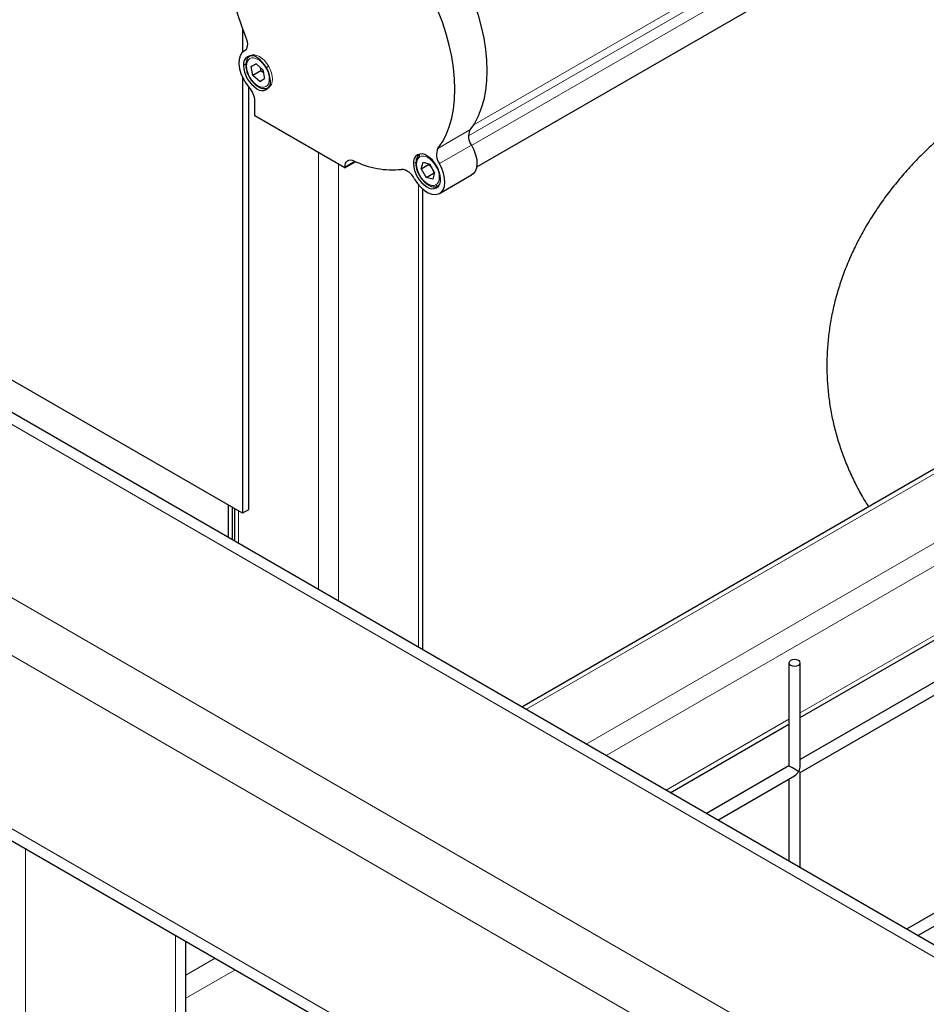
# Model space of a CAD drawing. Units: millimetres. Extents: x 0 to 10500, y 0 to 7425.
# Drawn here: x 2337 to 2657, y 4031 to 4379 of the extents above; entities that cross this region are included whole.
import ezdxf

# ---------------------------------------------------------------- set-up
doc = ezdxf.new("R2010")
doc.units = ezdxf.units.MM
doc.header["$LTSCALE"] = 25

msp = doc.modelspace()

# ---------------------------------------------------------------- linework, layer by layer
at = {"color": 8, "linetype": 'Continuous', "lineweight": 18}
for p, q in [((2719.47, 4013.15), (1977.58, 4441.43)), ((2688.51, 3969.79), (1924.55, 4410.82)), ((2978.16, 4401.81), (2515.84, 4134.93)), ((4241.21, 3053.02), (1906.87, 4400.61)), ((2497.21, 4341.41), (2598.96, 4400.14)), ((2495.5, 4337.58), (2599.15, 4397.41)), ((2600.89, 4394.4), (2496.64, 4334.22)), ((5224.26, 2424.28), (1845.71, 4374.68)), ((2416.83, 4363.05), (2415.95, 4362.54)), ((2484.71, 4333.2), (2496.03, 4339.74)), ((2911.28, 4338.71), (2537.06, 4122.68)), ((2485.25, 4327.81), (2496.57, 4334.34)), ((2442.51, 4331.69), (2442.51, 4177.26)), ((2451.83, 4326.59), (2455.39, 4328.64)), ((2449.58, 4327.61), (2449.58, 4173.18)), ((2476.94, 4328.36), (2476.05, 4327.84)), ((2477.86, 4320.29), (2477.86, 4156.85)), ((2895.05, 4321.18), (2544.13, 4118.6)), ((2414.22, 4205.05), (2414.22, 4193.59)), ((2679.51, 4172.25), (2612.8, 4133.74)), ((2608.8, 4131.43), (2565.35, 4106.35)), ((2338.92, 4085.73), (2338.92, 2621.81)), ((2391.95, 4055.11), (2391.95, 3806.21)), ((2405.98, 4047.01), (2395.61, 4041.02)), ((2413.05, 4042.93), (2395.61, 4032.86))]:
    msp.add_line(p, q, dxfattribs=at)
at = {"color": 7, "linetype": 'Continuous', "lineweight": 25}
for p, q in [((2723.13, 4015.26), (1981.95, 4443.14)), ((2984.82, 4407.35), (2514.38, 4135.77)), ((2600.89, 4385.74), (2498.38, 4326.56)), ((2415.64, 4375.46), (2415.64, 4367.14)), ((1850.89, 4367.46), (5224.26, 2420.05)), ((2416.39, 4367.68), (2416.22, 4367.58)), ((2420.44, 4363.09), (2418.71, 4362.09)), ((2418.71, 4362.09), (2420.44, 4363.09)), ((2419.34, 4358.99), (2418.71, 4362.09)), ((2422.17, 4360.62), (2419.34, 4358.99)), ((2420.44, 4363.09), (2422.81, 4360.99)), ((2422.17, 4360.62), (2422.1, 4361.62)), ((2423, 4360.06), (2422.17, 4360.62)), ((2422.81, 4360.99), (2423.44, 4357.89)), ((2415.64, 4358.3), (2415.64, 4204.24)), ((2421.71, 4356.89), (2419.34, 4358.99)), ((2421.71, 4356.89), (2423.44, 4357.89)), ((2417.76, 4354.99), (2417.76, 4205.46)), ((2420.01, 4344.68), (2420.01, 4349.86)), ((2415.64, 4204.24), (2173.96, 4343.76)), ((2451.83, 4326.31), (2420.01, 4344.68)), ((2451.83, 4326.31), (2455.67, 4328.52)), ((2451.83, 4326.59), (2451.83, 4326.31)), ((2478.81, 4325.92), (2479.45, 4328.29)), ((2478.81, 4325.92), (2481.64, 4327.56)), ((2478.81, 4325.92), (2480.54, 4322.92)), ((2479.45, 4328.29), (2481.81, 4327.66)), ((2481.64, 4327.56), (2481.7, 4327.7)), ((2482.7, 4326.17), (2481.64, 4327.56)), ((2483.54, 4324.66), (2481.81, 4327.66)), ((2483.37, 4324.56), (2482.7, 4326.17)), ((2480.54, 4322.92), (2483.37, 4324.56)), ((2482.91, 4322.29), (2480.54, 4322.92)), ((2483.54, 4324.66), (2482.91, 4322.29)), ((2483.52, 4324.53), (2483.37, 4324.56)), ((2485.32, 4317.29), (2496.64, 4323.82)), ((2479.33, 4156.01), (2479.33, 4318.81)), ((2410.69, 4195.63), (2410.69, 4207.1)), ((2412.1, 4194.82), (2412.1, 4206.28)), ((2412.76, 4205.9), (2412.76, 4194.44)), ((2417.76, 4205.46), (2415.64, 4204.24)), ((2612.8, 4132.05), (2679.51, 4170.56)), ((2679.51, 4155.78), (2612.8, 4117.27)), ((2608.8, 4151.37), (2608.8, 4114.96)), ((2612.8, 4112.65), (2681.51, 4152.32)), ((2612.8, 4114.96), (2612.8, 4151.37)), ((2566.81, 4105.5), (2608.8, 4129.74)), ((2608.8, 4114.96), (2579.61, 4098.11)), ((2583.61, 4095.81), (2610.8, 4111.5)), ((2608.8, 4110.34), (2608.8, 4081.27)), ((2612.8, 4078.96), (2612.8, 4112.65)), ((2679.51, 4074.13), (2650.33, 4057.29)), ((2654.33, 4054.98), (2681.51, 4070.67)), ((2395.61, 3804.09), (2395.61, 4053))]:
    msp.add_line(p, q, dxfattribs=at)
at = {"color": 7, "linetype": 'Continuous', "lineweight": 25, "flags": 128}
for points in [[(2416.83, 4421.07), (2415.27, 4418.79), (2413.93, 4416.24), (2412.82, 4413.45), (2411.95, 4410.43), (2411.32, 4407.21), (2410.95, 4403.79), (2410.82, 4400.2), (2410.95, 4396.47), (2411.32, 4392.62), (2411.95, 4388.66), (2412.82, 4384.64), (2413.93, 4380.57), (2415.27, 4376.48), (2416.83, 4372.39)], [(2496.03, 4388.42), (2497.59, 4384.33), (2498.93, 4380.24), (2500.04, 4376.16), (2500.91, 4372.14), (2501.54, 4368.19), (2501.91, 4364.34), (2502.04, 4360.61), (2501.91, 4357.02), (2501.54, 4353.6), (2500.91, 4350.37), (2500.04, 4347.35), (2498.93, 4344.56), (2497.59, 4342.02), (2496.03, 4339.74)], [(2484.71, 4333.2), (2486.28, 4335.49), (2487.62, 4338.03), (2488.73, 4340.82), (2489.6, 4343.84), (2490.22, 4347.07), (2490.6, 4350.49), (2490.72, 4354.07), (2490.6, 4357.81), (2490.22, 4361.66), (2489.6, 4365.61), (2488.73, 4369.63), (2487.62, 4373.7), (2486.28, 4377.8), (2484.71, 4381.89)], [(2416.83, 4372.39), (2417.11, 4371.62), (2417.28, 4370.85), (2417.36, 4370.12), (2417.34, 4369.44), (2417.22, 4368.84), (2417, 4368.32), (2416.68, 4367.91), (2416.29, 4367.62)], [(2416.29, 4367.62), (2415.42, 4366.91), (2414.79, 4365.88), (2414.44, 4364.57), (2414.37, 4363.04), (2414.59, 4361.36), (2415.09, 4359.61), (2415.85, 4357.86), (2416.83, 4356.21), (2417.99, 4354.72)], [(2496.57, 4334.34), (2497.42, 4332.67), (2498.04, 4330.95), (2498.41, 4329.26), (2498.5, 4327.68), (2498.31, 4326.26), (2497.85, 4325.08), (2497.15, 4324.19), (2496.64, 4323.82)], [(2451.83, 4326.59), (2451.89, 4327.3), (2452.07, 4327.92), (2452.35, 4328.42), (2452.74, 4328.8), (2453.21, 4329.03), (2453.76, 4329.11), (2454.36, 4329.04), (2455, 4328.82)], [(2476.4, 4322.37), (2477.44, 4320.81), (2478.64, 4319.45), (2479.93, 4318.33), (2481.26, 4317.5), (2482.57, 4317.01), (2483.8, 4316.87), (2484.91, 4317.09), (2485.83, 4317.66), (2486.54, 4318.55), (2487, 4319.73), (2487.18, 4321.14), (2487.09, 4322.73), (2486.73, 4324.42), (2486.11, 4326.13), (2485.25, 4327.81)], [(2612.21, 4150.55), (2612.65, 4150.93), (2612.8, 4151.37), (2612.65, 4151.81), (2612.21, 4152.19), (2611.56, 4152.44), (2610.8, 4152.52), (2610.03, 4152.44), (2609.38, 4152.19), (2608.95, 4151.81), (2608.8, 4151.37), (2608.95, 4150.93), (2609.38, 4150.55), (2610.03, 4150.3), (2610.8, 4150.22), (2611.56, 4150.3), (2612.21, 4150.55)]]:
    msp.add_lwpolyline(points, dxfattribs=at)
at = {"color": 8, "linetype": 'Continuous', "lineweight": 18, "flags": 128}
for points in [[(2418.22, 4364.92), (2417.72, 4364.51), (2417.35, 4363.92), (2417.12, 4363.18), (2417.04, 4362.31), (2417.12, 4361.36), (2417.35, 4360.36), (2417.72, 4359.34), (2418.22, 4358.34)], [(2423.92, 4361.63), (2423.31, 4362.56), (2422.62, 4363.4), (2421.86, 4364.1), (2421.07, 4364.64), (2420.29, 4365.01), (2419.53, 4365.18), (2418.84, 4365.15), (2418.22, 4364.92)], [(2424.89, 4362.19), (2424.19, 4363.25), (2423.4, 4364.2), (2422.54, 4365), (2421.64, 4365.62), (2420.74, 4366.04), (2419.88, 4366.23), (2419.09, 4366.2), (2418.39, 4365.94)], [(2423.92, 4361.63), (2424.01, 4361.68), (2424.12, 4361.75), (2424.24, 4361.82), (2424.37, 4361.89), (2424.51, 4361.97), (2424.64, 4362.05), (2424.77, 4362.12), (2424.89, 4362.19)], [(2423.92, 4355.05), (2424.43, 4355.47), (2424.8, 4356.06), (2425.03, 4356.8), (2425.1, 4357.66), (2425.03, 4358.61), (2424.8, 4359.62), (2424.43, 4360.64), (2423.92, 4361.63)], [(2424.89, 4354.68), (2425.46, 4355.16), (2425.89, 4355.83), (2426.15, 4356.68), (2426.24, 4357.66), (2426.15, 4358.75), (2425.89, 4359.89), (2425.46, 4361.06), (2424.89, 4362.19)], [(2418.22, 4358.34), (2418.84, 4357.41), (2419.53, 4356.58), (2420.29, 4355.88), (2421.07, 4355.33), (2421.86, 4354.97), (2422.62, 4354.8), (2423.31, 4354.82), (2423.92, 4355.05)], [(2478.33, 4330.23), (2477.83, 4329.81), (2477.45, 4329.22), (2477.23, 4328.48), (2477.15, 4327.62), (2477.23, 4326.66), (2477.45, 4325.66), (2477.83, 4324.64), (2478.33, 4323.64)], [(2484.03, 4326.94), (2483.42, 4327.87), (2482.72, 4328.7), (2481.96, 4329.4), (2481.18, 4329.94), (2480.39, 4330.31), (2479.64, 4330.48), (2478.94, 4330.45), (2478.33, 4330.23)], [(2484.03, 4320.35), (2484.53, 4320.77), (2484.9, 4321.36), (2485.13, 4322.1), (2485.21, 4322.96), (2485.13, 4323.92), (2484.9, 4324.92), (2484.53, 4325.94), (2484.03, 4326.94)], [(2478.33, 4323.64), (2478.94, 4322.71), (2479.64, 4321.88), (2480.39, 4321.18), (2481.18, 4320.64), (2481.96, 4320.27), (2482.72, 4320.1), (2483.42, 4320.13), (2484.03, 4320.35)]]:
    msp.add_lwpolyline(points, dxfattribs=at)
at = {"color": 7, "linetype": 'Continuous', "lineweight": 25}
for centre, radius, start, end in [((2418.86, 4363.01), 2.95, 50.7967, 189.214), ((2415.13, 4356.56), 10.37, 2.6055, 57.3945), ((2426.31, 4363.01), 10.37, 182.6055, 237.3945), ((2422.58, 4356.56), 2.95, 230.7967, 9.214), ((2412.26, 4349.49), 7.76, 2.782, 42.4048), ((2500.74, 4337.48), 5.23, 154.4848, 216.9956), ((2489.43, 4330.95), 5.23, 154.4848, 216.9956), ((2468.7, 4356.48), 30.87, 243.6489, 275.8675), ((2478.96, 4328.31), 2.95, 50.7967, 189.214), ((2475.24, 4321.86), 10.37, 2.6055, 57.3945), ((2471.44, 4320.57), 5.23, 23.0019, 85.5213), ((2486.41, 4328.31), 10.37, 182.6055, 237.3945), ((2489.82, 4330.28), 15.59, 209.484, 210.516), ((2482.69, 4321.86), 2.95, 230.7967, 9.214)]:
    msp.add_arc(centre, radius, start, end, dxfattribs=at)
at = {"color": 8, "linetype": 'Continuous', "lineweight": 18}
for centre, radius, start, end in [((2510.78, 4197.95), 185.18, 119.9893, 120.0347), ((2478.93, 4330.65), 0.738, 126.3512, 215.1851), ((2484.7, 4320.66), 0.738, 204.8163, 293.6431)]:
    msp.add_arc(centre, radius, start, end, dxfattribs=at)
at = {"color": 7, "linetype": 'Continuous', "lineweight": 25}
for major_axis, ratio, start_param, end_param in [((2, -1.15), 0.00007, 0.785439, 3.141552), ((1.41, 2.45), 0.577335, 3.92695, 4.71243), ((1.41, 2.45), 0.577335, 4.71243, 5.497828), ((2, -1.15), 0.00007, 0.000041, 0.785439)]:
    msp.add_ellipse((2610.8, 4113.81), major_axis=major_axis, ratio=ratio, start_param=start_param, end_param=end_param, dxfattribs=at)
for points, knots in [([(2418.34, 4365.87), (2418.25, 4365.82), (2417.88, 4365.64), (2417.41, 4365.05), (2416.98, 4364.17), (2416.79, 4363.1), (2416.82, 4361.88), (2417.08, 4360.58), (2417.52, 4359.35), (2417.92, 4358.6), (2418.1, 4358.27)], [0, 0, 0, 0, 0.044523, 0.176975, 0.310005, 0.44891, 0.593436, 0.740048, 0.886359, 1, 1, 1, 1]), ([(2418.1, 4358.27), (2418.23, 4358.05), (2418.61, 4357.43), (2419.35, 4356.49), (2420.34, 4355.54), (2421.4, 4354.83), (2422.47, 4354.4), (2423.47, 4354.27), (2424.32, 4354.37), (2424.76, 4354.64), (2424.94, 4354.76)], [0, 0, 0, 0, 0.075511, 0.21822, 0.361806, 0.506659, 0.653118, 0.784285, 0.909738, 1, 1, 1, 1]), ([(2682.27, 4352.31), (2681.22, 4351.62), (2678.26, 4349.66), (2673.54, 4346.3), (2668.2, 4342.19), (2663.1, 4337.91), (2658.26, 4333.48), (2653.68, 4328.91), (2649.39, 4324.21), (2645.38, 4319.39), (2641.68, 4314.45), (2638.29, 4309.43), (2635.21, 4304.31), (2632.45, 4299.12), (2630.02, 4293.87), (2627.91, 4288.58), (2626.14, 4283.24), (2624.68, 4277.88), (2623.56, 4272.51), (2622.76, 4267.13), (2622.28, 4261.75), (2622.13, 4256.39), (2622.29, 4251.05), (2622.76, 4245.73), (2623.55, 4240.45), (2624.65, 4235.22), (2626.06, 4230.04), (2627.78, 4224.92), (2629.8, 4219.86), (2632.13, 4214.88), (2634.49, 4210.42), (2636.2, 4207.67), (2636.92, 4206.51)], [0, 0, 0, 0, 0.0197159, 0.0560636, 0.0924209, 0.1287354, 0.1649771, 0.201112, 0.2371031, 0.2729123, 0.308502, 0.3438377, 0.3788904, 0.4136386, 0.4480699, 0.4821819, 0.515982, 0.5494873, 0.5827236, 0.6157238, 0.6485267, 0.681176, 0.7137184, 0.7462027, 0.7786698, 0.811162, 0.8437282, 0.8764154, 0.9092675, 0.9423241, 0.9756195, 1, 1, 1, 1]), ([(2478.49, 4331.25), (2478.33, 4331.14), (2477.92, 4330.86), (2477.41, 4330.2), (2477.03, 4329.27), (2476.88, 4328.17), (2476.95, 4326.93), (2477.26, 4325.62), (2477.78, 4324.3), (2478.49, 4323.04), (2479.35, 4321.9), (2480.33, 4320.94), (2481.39, 4320.19), (2482.49, 4319.72), (2483.54, 4319.56), (2484.39, 4319.69), (2484.82, 4319.9), (2484.99, 4319.99)], [0, 0, 0, 0, 0.040822, 0.106039, 0.172244, 0.24156, 0.313358, 0.385835, 0.458121, 0.530267, 0.602511, 0.675062, 0.748222, 0.822194, 0.89627, 0.959706, 1, 1, 1, 1])]:
    msp.add_open_spline(points, degree=3, knots=knots, dxfattribs=at)

doc.saveas('drawing.dxf')
